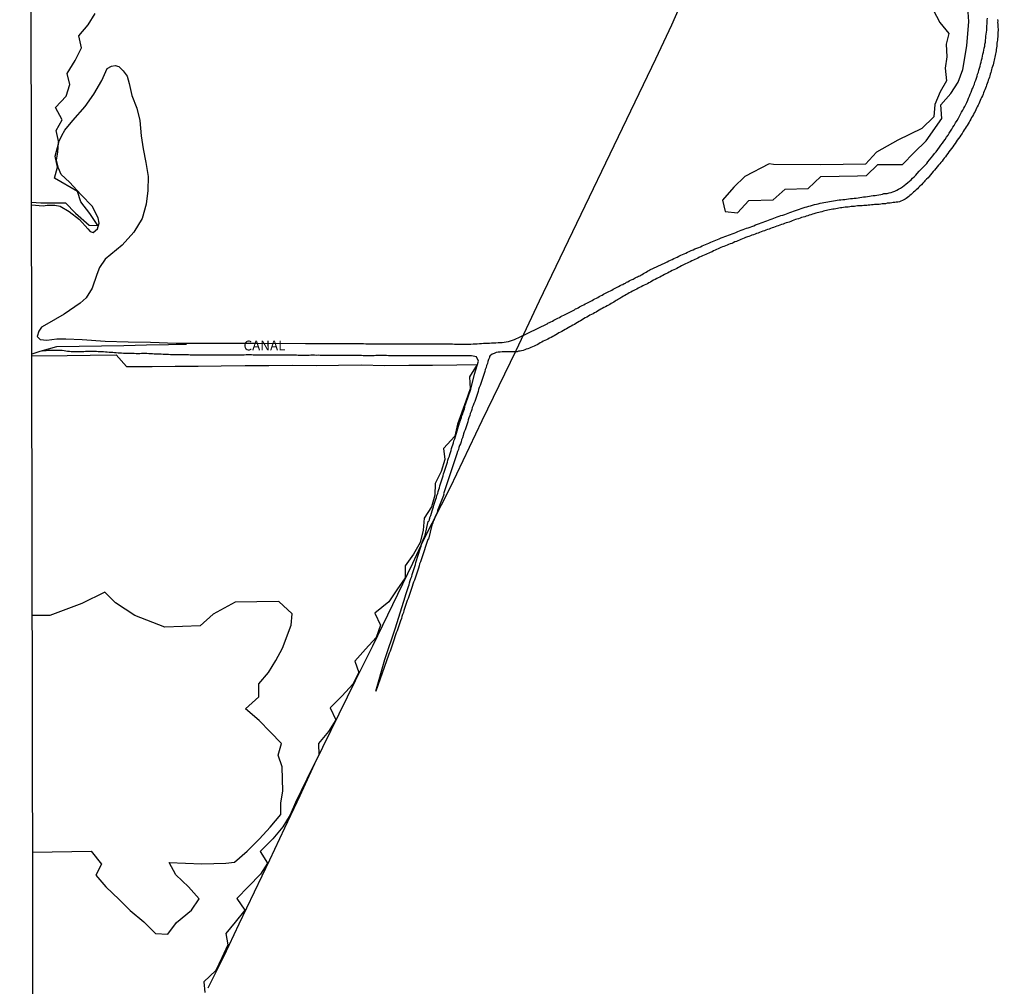
# Model space of a CAD drawing. Units: millimetres. Extents: x 180731 to 185589, y 1660422 to 1663343.
# Drawn here: x 180731 to 180981, y 1661278 to 1661523 of the extents above; entities that cross this region are included whole.
import ezdxf
from ezdxf.enums import TextEntityAlignment as Align

# ---------------------------------------------------------------- set-up
doc = ezdxf.new("R2010")
doc.units = ezdxf.units.MM
for name, color, linetype in [('V-BANHADO', 3, 'Continuous'), ('V-CANAL', 4, 'Continuous'), ('V-LAGOA', 5, 'Continuous'), ('V-LOTE', 1, 'Continuous'), ('V-NOME_DOS_LOGRADOUROS', 7, 'Continuous'), ('X-LIMITE_5000', 7, 'Continuous')]:
    doc.layers.add(name, color=color, linetype=linetype)
doc.styles.get("Standard").update_dxf_attribs({"font": 'romans.shx'})

msp = doc.modelspace()

# ---------------------------------------------------------------- linework, layer by layer
at = {"layer": 'V-BANHADO'}
for points in [[(180962.54, 1661525.79), (180964.25, 1661522.63), (180966.55, 1661519.81), (180965.87, 1661517.08), (180966.06, 1661513.86), (180965.59, 1661511), (180966, 1661507.78), (180964.37, 1661505.05), (180963.03, 1661501.78), (180962.77, 1661498.71), (180959.68, 1661495.7), (180953.66, 1661492.76), (180948.18, 1661489.71), (180945.45, 1661486.68), (180934.12, 1661486.53), (180922.11, 1661486.55), (180921.02, 1661486.74), (180914.84, 1661483.5), (180912.02, 1661480.81), (180909.14, 1661477.5), (180909.82, 1661474.68), (180913, 1661474.36), (180915.86, 1661477.48), (180922, 1661477.6), (180925.09, 1661480.35), (180930.85, 1661480.52), (180934.07, 1661483.57), (180943.41, 1661483.74), (180945.65, 1661483.76), (180948.59, 1661486.54), (180954.78, 1661486.54), (180957.79, 1661489.59), (180960.77, 1661492.62), (180964.8, 1661498.28), (180964.48, 1661501.72), (180967.04, 1661504.58), (180968.9, 1661507.46), (180970.13, 1661510.71), (180971.09, 1661516.66), (180971.58, 1661522.83), (180971.17, 1661528.83)], [(180733.99, 1661477.06), (180736.38, 1661476.89), (180742.63, 1661476.87), (180745.15, 1661474.23), (180748.6, 1661471.15), (180750.8, 1661471.09), (180748.79, 1661474.17), (180746.51, 1661477.09), (180745.61, 1661479.74), (180739.83, 1661483.13), (180740.6, 1661485.9), (180739.98, 1661488.7), (180740.87, 1661492.12), (180740.21, 1661495.17), (180741.75, 1661497.91), (180740.02, 1661501), (180742.75, 1661503.9), (180743.67, 1661506.91), (180742.98, 1661509.64), (180745.01, 1661512.99), (180746.67, 1661516.15), (180745.97, 1661519.2), (180748.35, 1661521.97), (180750.15, 1661524.92)], [(180734.06, 1661438.07), (180743.03, 1661438.15), (180748.84, 1661438.22), (180755.48, 1661438.29), (180758.05, 1661435.36), (180764.56, 1661435.31), (180770.37, 1661435.41), (180776.22, 1661435.46), (180782.07, 1661435.51), (180788.11, 1661435.56), (180794.13, 1661435.61), (180800.15, 1661435.66), (180806.19, 1661435.61), (180811.78, 1661435.68), (180817.61, 1661435.73), (180823.5, 1661435.57), (180829.63, 1661435.67), (180835.61, 1661435.72), (180841.82, 1661435.77), (180846.97, 1661435.87), (180845.02, 1661432.72), (180845.16, 1661429.68), (180844.08, 1661426.51), (180842.02, 1661420.74), (180841.32, 1661417.69), (180838.46, 1661414.56), (180838.77, 1661411.71), (180837.84, 1661408.67), (180836.32, 1661405.67), (180836.27, 1661402.69), (180835.43, 1661399.76), (180833.54, 1661396.83), (180833.29, 1661393.83), (180832.55, 1661390.72), (180830.86, 1661387.76), (180828.68, 1661384.74), (180828.69, 1661381.76), (180826.61, 1661378.72), (180824.57, 1661375.66), (180821.02, 1661372.75), (180822.48, 1661369.69), (180821.32, 1661366.63), (180818.62, 1661363.67), (180815.97, 1661360.61), (180816.98, 1661357.76), (180815.41, 1661354.8), (180812.71, 1661351.78), (180809.72, 1661348.74), (180811.12, 1661345.76), (180809.26, 1661342.78), (180806.78, 1661339.74), (180806.79, 1661336.78), (180805.2, 1661333.63), (180803.76, 1661330.63), (180800.94, 1661324.73), (180799.58, 1661321.65), (180797.67, 1661318.61), (180795.19, 1661315.53), (180791.98, 1661312.28), (180793.84, 1661309.37), (180792.06, 1661306.58), (180788.96, 1661303.43), (180786.03, 1661300.37), (180788.09, 1661297.44), (180785.63, 1661294.42), (180783.21, 1661291.49), (180783.75, 1661288.64), (180782.25, 1661285.32), (180780.7, 1661282.11), (180777.66, 1661279.28), (180777.93, 1661276.52)], [(180734.28, 1661312.11), (180749.12, 1661312.37), (180751.74, 1661309.1), (180750.29, 1661306.33), (180752.83, 1661303.32), (180756.2, 1661300.16), (180758.95, 1661297.36), (180762.49, 1661294.46), (180765.37, 1661291.49), (180768.53, 1661291.32), (180770.7, 1661294.27), (180774.56, 1661297.41), (180776.48, 1661300.35), (180773.81, 1661303.4), (180770.57, 1661306.43), (180768.84, 1661309.52), (180777.2, 1661309.23), (180783.22, 1661309.35), (180785.42, 1661309.58), (180788.66, 1661312.44), (180791.77, 1661315.52), (180794.48, 1661318.53), (180797.21, 1661321.69), (180797.15, 1661324.7), (180797.66, 1661327.6), (180797.51, 1661333.77), (180796.55, 1661336.74), (180797.36, 1661339.72), (180794.52, 1661342.64), (180791.71, 1661345.55), (180788.23, 1661348.47), (180791.65, 1661351.55), (180791.63, 1661354.86), (180794.02, 1661357.72), (180795.92, 1661360.77), (180797.62, 1661363.89), (180799.82, 1661369.76), (180800.05, 1661372.6), (180796.68, 1661375.71), (180791.07, 1661375.65), (180785.65, 1661375.6), (180780, 1661372.51), (180776.71, 1661369.52), (180767.82, 1661369.24), (180760.16, 1661372.16), (180755.26, 1661375.41), (180752.59, 1661378.08), (180746.71, 1661375.26), (180738.58, 1661372.17), (180734.18, 1661372.15)]]:
    msp.add_lwpolyline(points, dxfattribs=at)
at = {"layer": 'V-CANAL'}
for points in [[(180978.92, 1661523.37), (180978.94, 1661522.95), (180978.9, 1661522.56), (180978.94, 1661522.14), (180978.94, 1661521.75), (180978.94, 1661521.37), (180979.03, 1661520.94), (180979.03, 1661520.56), (180979, 1661520.13), (180979, 1661519.75), (180978.96, 1661519.32), (180978.94, 1661518.94), (180978.92, 1661518.55), (180978.86, 1661518.13), (180978.82, 1661517.74), (180978.73, 1661517.36), (180978.71, 1661516.98), (180978.69, 1661516.59), (180978.64, 1661516.17), (180978.58, 1661515.78), (180978.52, 1661515.4), (180978.45, 1661515.01), (180978.39, 1661514.63), (180978.33, 1661514.2), (180978.24, 1661513.82), (180978.15, 1661513.44), (180978.07, 1661513.05), (180977.98, 1661512.67), (180977.86, 1661512.24), (180977.75, 1661511.86), (180977.66, 1661511.47), (180977.47, 1661511.05), (180977.37, 1661510.66), (180977.3, 1661510.28), (180977.17, 1661509.89), (180977.07, 1661509.51), (180976.96, 1661509.08), (180976.85, 1661508.7), (180976.7, 1661508.32), (180976.55, 1661507.93), (180976.43, 1661507.55), (180976.25, 1661507.12), (180976.11, 1661506.74), (180975.98, 1661506.35), (180975.81, 1661505.93), (180975.66, 1661505.54), (180975.49, 1661505.16), (180975.34, 1661504.78), (180975.23, 1661504.39), (180975.06, 1661503.97), (180974.87, 1661503.58), (180974.7, 1661503.2), (180974.51, 1661502.81), (180974.34, 1661502.43), (180974.19, 1661502), (180973.95, 1661501.62), (180973.76, 1661501.24), (180973.57, 1661500.85), (180973.4, 1661500.47), (180973.21, 1661500.04), (180972.99, 1661499.66), (180972.8, 1661499.27), (180972.57, 1661498.85), (180972.33, 1661498.46), (180972.12, 1661498.08), (180971.91, 1661497.69), (180971.67, 1661497.31), (180971.41, 1661496.88), (180971.18, 1661496.5), (180970.97, 1661496.12), (180970.73, 1661495.73), (180970.48, 1661495.35), (180970.2, 1661494.94), (180969.9, 1661494.47), (180969.58, 1661494.04), (180969.3, 1661493.6), (180969, 1661493.15), (180968.68, 1661492.76), (180968.43, 1661492.34), (180968.15, 1661491.89), (180967.83, 1661491.5), (180967.55, 1661491.08), (180967.23, 1661490.67), (180967.23, 1661490.67), (180966.91, 1661490.25), (180966.59, 1661489.82), (180966.27, 1661489.4), (180966, 1661488.92), (180965.7, 1661488.54), (180965.4, 1661488.2), (180965.12, 1661487.82), (180964.82, 1661487.43), (180964.53, 1661487.07), (180964.27, 1661486.73), (180963.95, 1661486.41), (180963.61, 1661486), (180963.26, 1661485.57), (180962.93, 1661485.15), (180962.6, 1661484.77), (180962.26, 1661484.36), (180961.94, 1661483.98), (180961.58, 1661483.57), (180961.28, 1661483.23), (180960.87, 1661482.85), (180960.49, 1661482.44), (180960.26, 1661482.14), (180959.96, 1661481.86), (180959.58, 1661481.46), (180959.19, 1661481.05), (180958.9, 1661480.76), (180958.57, 1661480.44), (180958.26, 1661480.16), (180957.93, 1661479.84), (180957.62, 1661479.56), (180957.31, 1661479.28), (180957.02, 1661479.01), (180956.69, 1661478.73), (180956.38, 1661478.48), (180956.03, 1661478.2), (180955.72, 1661477.96), (180955.46, 1661477.75), (180955.18, 1661477.6), (180954.8, 1661477.41), (180954.42, 1661477.28), (180954.03, 1661477.13), (180953.61, 1661477.05), (180953.22, 1661477), (180952.84, 1661476.94), (180952.45, 1661476.9), (180952.07, 1661476.86), (180951.64, 1661476.79), (180951.26, 1661476.75), (180950.88, 1661476.73), (180950.49, 1661476.64), (180950.11, 1661476.62), (180949.68, 1661476.58), (180949.3, 1661476.51), (180948.91, 1661476.47), (180948.49, 1661476.47), (180948.1, 1661476.43), (180947.72, 1661476.39), (180947.33, 1661476.36), (180946.95, 1661476.32), (180946.52, 1661476.28), (180946.14, 1661476.28), (180945.76, 1661476.22), (180945.37, 1661476.22), (180944.99, 1661476.17), (180944.56, 1661476.13), (180944.18, 1661476.11), (180943.79, 1661476.09), (180943.37, 1661476.09), (180942.98, 1661476), (180942.6, 1661475.96), (180942.22, 1661475.92), (180941.83, 1661475.9), (180941.41, 1661475.83), (180941.02, 1661475.79), (180940.64, 1661475.75), (180940.25, 1661475.73), (180939.87, 1661475.64), (180939.44, 1661475.6), (180939.06, 1661475.57), (180938.68, 1661475.49), (180938.29, 1661475.43), (180937.91, 1661475.36), (180937.48, 1661475.28), (180937.1, 1661475.23), (180936.71, 1661475.15), (180936.29, 1661475.06), (180935.9, 1661474.98), (180935.52, 1661474.89), (180935.13, 1661474.81), (180934.75, 1661474.7), (180934.32, 1661474.59), (180933.94, 1661474.51), (180933.56, 1661474.38), (180933.17, 1661474.3), (180932.79, 1661474.21), (180932.36, 1661474.08), (180931.98, 1661473.97), (180931.59, 1661473.85), (180931.17, 1661473.72), (180930.78, 1661473.59), (180930.78, 1661473.59), (180930.4, 1661473.46), (180930.02, 1661473.33), (180929.63, 1661473.23), (180929.21, 1661473.1), (180928.82, 1661472.97), (180928.44, 1661472.82), (180928.05, 1661472.69), (180927.67, 1661472.59), (180927.24, 1661472.44), (180926.86, 1661472.29), (180926.48, 1661472.14), (180926.09, 1661471.99), (180925.71, 1661471.89), (180925.28, 1661471.74), (180924.9, 1661471.61), (180924.51, 1661471.48), (180924.09, 1661471.33), (180923.7, 1661471.18), (180923.32, 1661471.05), (180922.93, 1661470.9), (180922.55, 1661470.78), (180922.12, 1661470.63), (180921.74, 1661470.48), (180921.36, 1661470.33), (180920.97, 1661470.18), (180920.59, 1661470.05), (180920.16, 1661469.94), (180919.78, 1661469.79), (180919.39, 1661469.67), (180918.97, 1661469.5), (180918.58, 1661469.37), (180918.2, 1661469.2), (180917.82, 1661469.07), (180917.43, 1661468.94), (180917.01, 1661468.77), (180916.62, 1661468.64), (180916.24, 1661468.47), (180915.85, 1661468.34), (180915.47, 1661468.2), (180915.04, 1661468.03), (180914.66, 1661467.85), (180914.27, 1661467.7), (180913.85, 1661467.53), (180913.46, 1661467.41), (180913.08, 1661467.23), (180912.7, 1661467.04), (180912.31, 1661466.92), (180911.89, 1661466.75), (180911.5, 1661466.57), (180911.12, 1661466.43), (180910.73, 1661466.28), (180910.35, 1661466.13), (180909.92, 1661465.98), (180909.54, 1661465.81), (180909.16, 1661465.66), (180908.77, 1661465.53), (180908.43, 1661465.32), (180908.05, 1661465.17), (180907.66, 1661465), (180907.28, 1661464.83), (180906.9, 1661464.66), (180906.51, 1661464.46), (180906.08, 1661464.29), (180905.7, 1661464.12), (180905.32, 1661463.95), (180904.93, 1661463.78), (180904.55, 1661463.61), (180904.12, 1661463.44), (180903.74, 1661463.25), (180903.35, 1661463.08), (180902.93, 1661462.86), (180902.54, 1661462.69), (180902.16, 1661462.5), (180901.78, 1661462.31), (180901.39, 1661462.14), (180900.97, 1661461.93), (180900.58, 1661461.75), (180900.2, 1661461.56), (180899.81, 1661461.41), (180899.43, 1661461.22), (180899.08, 1661461.01), (180898.79, 1661460.88), (180898.36, 1661460.65), (180897.98, 1661460.45), (180897.6, 1661460.24), (180897.21, 1661460), (180896.83, 1661459.88), (180896.4, 1661459.66), (180896.02, 1661459.47), (180895.63, 1661459.28), (180895.21, 1661459.02), (180894.82, 1661458.83), (180894.44, 1661458.64), (180894.06, 1661458.43), (180893.67, 1661458.23), (180893.24, 1661458.02), (180892.86, 1661457.85), (180892.48, 1661457.66), (180892.09, 1661457.45), (180891.71, 1661457.23), (180891.71, 1661457.23), (180891.28, 1661456.98), (180890.9, 1661456.72), (180890.51, 1661456.57), (180890.11, 1661456.34), (180889.75, 1661456.17), (180889.32, 1661455.95), (180888.94, 1661455.78), (180888.55, 1661455.59), (180888.15, 1661455.38), (180887.8, 1661455.18), (180887.42, 1661454.99), (180887.06, 1661454.82), (180886.7, 1661454.61), (180886.33, 1661454.46), (180885.95, 1661454.23), (180885.54, 1661454.01), (180885.18, 1661453.8), (180884.8, 1661453.59), (180884.43, 1661453.37), (180884.07, 1661453.16), (180883.65, 1661452.94), (180883.39, 1661452.73), (180883.13, 1661452.56), (180882.83, 1661452.39), (180882.54, 1661452.22), (180882.23, 1661452.05), (180881.94, 1661451.88), (180881.6, 1661451.69), (180881.26, 1661451.5), (180880.91, 1661451.28), (180880.58, 1661451.09), (180880.23, 1661450.9), (180879.89, 1661450.73), (180879.51, 1661450.49), (180879.08, 1661450.28), (180878.7, 1661450.07), (180878.31, 1661449.85), (180877.89, 1661449.6), (180877.5, 1661449.38), (180877.12, 1661449.15), (180876.74, 1661448.94), (180876.35, 1661448.74), (180875.93, 1661448.51), (180875.54, 1661448.32), (180875.16, 1661448.08), (180874.77, 1661447.87), (180874.39, 1661447.65), (180873.96, 1661447.42), (180873.58, 1661447.14), (180873.2, 1661446.95), (180872.81, 1661446.72), (180872.43, 1661446.48), (180872, 1661446.25), (180871.62, 1661446.03), (180871.23, 1661445.82), (180870.81, 1661445.61), (180870.42, 1661445.39), (180870.04, 1661445.16), (180869.65, 1661444.92), (180869.27, 1661444.71), (180868.84, 1661444.48), (180868.46, 1661444.26), (180868.08, 1661444.05), (180867.69, 1661443.84), (180867.31, 1661443.62), (180866.88, 1661443.39), (180866.5, 1661443.16), (180866.11, 1661442.94), (180865.69, 1661442.71), (180865.3, 1661442.49), (180864.92, 1661442.3), (180864.54, 1661442.09), (180864.15, 1661441.92), (180863.73, 1661441.73), (180863.34, 1661441.53), (180862.96, 1661441.34), (180862.57, 1661441.11), (180862.19, 1661440.87), (180861.76, 1661440.66), (180861.38, 1661440.49), (180861, 1661440.34), (180860.61, 1661440.15), (180860.23, 1661440), (180859.8, 1661439.85), (180859.42, 1661439.72), (180859.03, 1661439.57), (180858.61, 1661439.42), (180858.22, 1661439.34), (180857.84, 1661439.25), (180857.45, 1661439.19), (180857.07, 1661439.08), (180854.88, 1661439.03), (180854.3, 1661439.06), (180853.79, 1661439.06), (180853.32, 1661439.04), (180852.8, 1661439), (180852.29, 1661438.95), (180851.78, 1661438.85), (180851.27, 1661438.68), (180850.8, 1661438.51), (180850.8, 1661438.51), (180850.33, 1661438.14), (180850.28, 1661438.14), (180850.1, 1661437.85), (180850.07, 1661437.63), (180849.99, 1661437.46), (180849.92, 1661437.25), (180849.88, 1661437.12), (180849.71, 1661436.61), (180849.56, 1661436.1), (180849.37, 1661435.58), (180849.22, 1661435.07), (180849.03, 1661434.56), (180848.88, 1661434.05), (180848.71, 1661433.54), (180848.54, 1661433.03), (180848.43, 1661432.56), (180848.24, 1661432.04), (180848.09, 1661431.53), (180847.88, 1661431.02), (180847.73, 1661430.51), (180847.49, 1661430.04), (180847.32, 1661429.53), (180847.19, 1661429.02), (180847.02, 1661428.5), (180846.85, 1661427.99), (180846.68, 1661427.48), (180846.51, 1661426.97), (180846.34, 1661426.46), (180846.13, 1661425.94), (180845.96, 1661425.43), (180845.74, 1661424.92), (180845.6, 1661424.41), (180845.42, 1661423.9), (180845.23, 1661423.38), (180845.1, 1661422.87), (180844.89, 1661422.36), (180844.72, 1661421.85), (180844.59, 1661421.34), (180844.42, 1661420.82), (180844.25, 1661420.31), (180844.08, 1661419.8), (180843.89, 1661419.29), (180843.7, 1661418.78), (180843.54, 1661418.27), (180843.4, 1661417.8), (180843.23, 1661417.28), (180843.03, 1661416.77), (180842.89, 1661416.26), (180842.72, 1661415.75), (180842.52, 1661415.28), (180842.35, 1661414.77), (180842.2, 1661414.26), (180841.99, 1661413.74), (180841.8, 1661413.23), (180841.65, 1661412.72), (180841.5, 1661412.21), (180841.33, 1661411.7), (180841.14, 1661411.18), (180840.99, 1661410.67), (180840.82, 1661410.16), (180840.63, 1661409.65), (180840.45, 1661409.14), (180840.31, 1661408.62), (180840.16, 1661408.11), (180839.99, 1661407.6), (180839.79, 1661407.09), (180839.62, 1661406.58), (180839.45, 1661406.07), (180839.26, 1661405.6), (180839.09, 1661405.08), (180838.92, 1661404.57), (180838.75, 1661404.06), (180838.6, 1661403.55), (180838.45, 1661403.08), (180838.49, 1661402.88), (180838.45, 1661402.59), (180836.94, 1661398.84), (180836.93, 1661398.7), (180836.81, 1661398.34), (180836.63, 1661397.92), (180836.44, 1661397.45), (180836.25, 1661397.02), (180836.06, 1661396.57), (180836.06, 1661396.53), (180835.91, 1661396.25), (180835.83, 1661395.99), (180835.74, 1661395.8), (180835.7, 1661395.59), (180835.63, 1661395.42), (180835.55, 1661395.25), (180835.48, 1661395.08), (180834.62, 1661391.52), (180834.5, 1661391.48), (180834.31, 1661390.92), (180834.12, 1661390.41), (180833.97, 1661389.9), (180833.78, 1661389.39), (180833.63, 1661388.87), (180833.44, 1661388.32), (180833.27, 1661387.81), (180833.27, 1661387.81), (180833.1, 1661387.3), (180832.9, 1661386.78), (180832.76, 1661386.27), (180832.56, 1661385.76), (180832.37, 1661385.25), (180832.24, 1661384.74), (180832.07, 1661384.22), (180831.9, 1661383.71), (180831.73, 1661383.2), (180831.56, 1661382.69), (180831.43, 1661382.18), (180831.22, 1661381.66), (180831.05, 1661381.15), (180830.81, 1661380.6), (180830.64, 1661380.09), (180830.47, 1661379.57), (180830.3, 1661379.06), (180830.13, 1661378.55), (180829.96, 1661378.04), (180829.79, 1661377.53), (180829.62, 1661377.02), (180829.43, 1661376.5), (180829.26, 1661375.99), (180829.09, 1661375.48), (180828.89, 1661374.97), (180828.74, 1661374.46), (180828.55, 1661373.94), (180828.4, 1661373.43), (180828.25, 1661372.92), (180828.04, 1661372.41), (180827.89, 1661371.9), (180827.74, 1661371.38), (180827.51, 1661370.87), (180827.34, 1661370.36), (180827.15, 1661369.85), (180827.04, 1661369.34), (180826.83, 1661368.82), (180826.65, 1661368.31), (180826.46, 1661367.76), (180826.27, 1661367.25), (180826.12, 1661366.73), (180825.93, 1661366.22), (180825.76, 1661365.71), (180825.55, 1661365.2), (180825.4, 1661364.69), (180825.25, 1661364.18), (180825.06, 1661363.66), (180824.88, 1661363.15), (180824.69, 1661362.64), (180824.52, 1661362.13), (180821.31, 1661352.98), (180823.59, 1661360.98), (180826.3, 1661369.03), (180828.75, 1661376.91), (180828.7, 1661376.93), (180828.89, 1661377.48), (180829.09, 1661378), (180829.26, 1661378.51), (180829.41, 1661379.02), (180829.56, 1661379.53), (180829.73, 1661380), (180829.85, 1661380.51), (180830.02, 1661381.03), (180830.17, 1661381.54), (180830.37, 1661382.05), (180830.49, 1661382.56), (180830.68, 1661383.07), (180830.84, 1661383.58), (180831.01, 1661384.1), (180831.13, 1661384.61), (180831.3, 1661385.12), (180831.45, 1661385.63), (180832.64, 1661389.33), (180832.76, 1661389.77), (180832.78, 1661389.9), (180832.95, 1661390.41), (180833.12, 1661390.92), (180833.31, 1661391.39), (180833.46, 1661391.77), (180833.6, 1661392.11), (180833.69, 1661392.39), (180833.78, 1661392.56), (180834.57, 1661396.03), (180834.71, 1661396.15), (180834.85, 1661396.44), (180834.85, 1661396.6), (180834.87, 1661396.64), (180834.91, 1661396.7), (180834.95, 1661396.77), (180834.95, 1661396.87), (180834.99, 1661396.96), (180834.99, 1661397.06), (180835.19, 1661397.53), (180835.38, 1661398.17), (180835.55, 1661398.69), (180835.72, 1661399.2), (180835.87, 1661399.71), (180836.02, 1661400.18), (180836.17, 1661400.65), (180836.34, 1661401.16), (180836.34, 1661401.16), (180836.47, 1661401.67), (180836.62, 1661402.14), (180836.74, 1661402.61), (180836.96, 1661403.12), (180837.08, 1661403.63), (180837.23, 1661404.1), (180837.38, 1661404.57), (180837.53, 1661405.08), (180837.68, 1661405.6), (180837.83, 1661406.11), (180838, 1661406.62), (180838.17, 1661407.09), (180838.32, 1661407.6), (180838.47, 1661408.11), (180838.62, 1661408.58), (180838.77, 1661409.05), (180838.96, 1661409.56), (180839.11, 1661410.08), (180839.26, 1661410.59), (180839.43, 1661411.1), (180839.56, 1661411.57), (180839.73, 1661412.08), (180839.92, 1661412.59), (180840.07, 1661413.06), (180840.2, 1661413.53), (180840.37, 1661414.04), (180840.45, 1661414.55), (180840.63, 1661415.02), (180840.77, 1661415.49), (180840.95, 1661416), (180841.09, 1661416.52), (180841.31, 1661417.03), (180842.46, 1661421.01), (180842.6, 1661421.14), (180842.69, 1661421.51), (180842.84, 1661421.98), (180842.97, 1661422.4), (180843.1, 1661422.87), (180843.29, 1661423.3), (180843.44, 1661423.73), (180843.59, 1661424.19), (180843.72, 1661424.62), (180843.82, 1661425.05), (180843.95, 1661425.52), (180844.08, 1661425.99), (180845.36, 1661429.61), (180846.33, 1661433.36), (180847.32, 1661436.66), (180846.82, 1661437.8), (180845.56, 1661438.02), (180845.04, 1661438.02), (180844.57, 1661438.02), (180844.1, 1661438.02), (180843.68, 1661438.02), (180843.21, 1661438.02), (180842.74, 1661438.04), (180842.31, 1661438.04), (180841.84, 1661438.04), (180841.37, 1661438.04), (180840.9, 1661438.04), (180840.48, 1661438.04), (180840.01, 1661438.06), (180839.54, 1661438.04), (180839.11, 1661438.06), (180838.64, 1661438.06), (180838.17, 1661438.06), (180837.7, 1661438.06), (180837.28, 1661438.06), (180836.81, 1661438.04), (180836.34, 1661438.04), (180835.91, 1661438.02), (180835.44, 1661438.02), (180834.97, 1661438.02), (180834.5, 1661438.02), (180834.08, 1661438.02), (180833.61, 1661438.04), (180833.14, 1661438.04), (180832.71, 1661438.04), (180832.24, 1661438.04), (180831.77, 1661438.06), (180831.31, 1661438.06), (180830.88, 1661438.06), (180830.41, 1661438.06), (180829.94, 1661438.06), (180829.51, 1661438.06), (180829.04, 1661438.06), (180828.58, 1661438.06), (180828.15, 1661438.06), (180827.68, 1661438.06), (180827.21, 1661438.06), (180826.74, 1661438.08), (180826.31, 1661438.08), (180825.85, 1661438.06), (180825.38, 1661438.08), (180824.95, 1661438.08), (180824.48, 1661438.08), (180824.01, 1661438.1), (180823.54, 1661438.1), (180823.12, 1661438.1), (180822.65, 1661438.1), (180822.65, 1661438.1), (180822.18, 1661438.1), (180821.75, 1661438.1), (180821.28, 1661438.1), (180820.81, 1661438.08), (180820.34, 1661438.08), (180819.92, 1661438.08), (180819.45, 1661438.08), (180818.98, 1661438.08), (180818.55, 1661438.08), (180818.08, 1661438.08), (180817.61, 1661438.1), (180817.14, 1661438.1), (180816.72, 1661438.1), (180816.25, 1661438.1), (180815.78, 1661438.1), (180815.35, 1661438.1), (180814.88, 1661438.1), (180814.41, 1661438.14), (180813.94, 1661438.14), (180813.52, 1661438.14), (180813.05, 1661438.14), (180812.58, 1661438.14), (180812.15, 1661438.14), (180811.68, 1661438.14), (180811.21, 1661438.14), (180810.74, 1661438.14), (180810.32, 1661438.14), (180809.85, 1661438.14), (180809.38, 1661438.14), (180808.95, 1661438.14), (180808.48, 1661438.14), (180808.01, 1661438.16), (180807.54, 1661438.16), (180807.12, 1661438.16), (180806.65, 1661438.19), (180806.18, 1661438.16), (180805.75, 1661438.19), (180805.28, 1661438.19), (180804.81, 1661438.19), (180804.35, 1661438.16), (180803.92, 1661438.16), (180803.45, 1661438.16), (180802.98, 1661438.16), (180802.55, 1661438.16), (180802.08, 1661438.16), (180801.62, 1661438.16), (180801.19, 1661438.19), (180800.72, 1661438.19), (180800.25, 1661438.19), (180799.78, 1661438.19), (180799.35, 1661438.19), (180798.89, 1661438.19), (180798.42, 1661438.19), (180797.99, 1661438.19), (180797.52, 1661438.19), (180797.05, 1661438.19), (180796.58, 1661438.19), (180796.16, 1661438.19), (180795.69, 1661438.21), (180795.22, 1661438.21), (180794.79, 1661438.21), (180794.32, 1661438.23), (180793.85, 1661438.25), (180793.38, 1661438.21), (180792.96, 1661438.25), (180792.49, 1661438.23), (180792.02, 1661438.23), (180791.59, 1661438.23), (180791.12, 1661438.25), (180790.65, 1661438.25), (180790.18, 1661438.25), (180789.76, 1661438.27), (180789.29, 1661438.27), (180788.82, 1661438.27), (180788.39, 1661438.27), (180787.92, 1661438.25), (180787.45, 1661438.25), (180786.98, 1661438.23), (180786.56, 1661438.23), (180786.09, 1661438.21), (180785.62, 1661438.21), (180785.19, 1661438.21), (180784.72, 1661438.19), (180784.25, 1661438.19), (180783.78, 1661438.19), (180783.36, 1661438.19), (180782.89, 1661438.19), (180782.42, 1661438.19), (180781.99, 1661438.19), (180781.52, 1661438.19), (180781.05, 1661438.19), (180780.59, 1661438.19), (180780.16, 1661438.19), (180779.69, 1661438.19), (180779.22, 1661438.21), (180778.79, 1661438.21), (180778.32, 1661438.19), (180777.85, 1661438.23), (180777.39, 1661438.23), (180776.96, 1661438.23), (180776.96, 1661438.23), (180776.49, 1661438.23), (180776.02, 1661438.23), (180775.59, 1661438.23), (180775.12, 1661438.23), (180774.66, 1661438.25), (180774.23, 1661438.25), (180773.76, 1661438.27), (180773.29, 1661438.27), (180772.82, 1661438.29), (180772.39, 1661438.29), (180771.93, 1661438.29), (180771.46, 1661438.29), (180771.03, 1661438.29), (180770.56, 1661438.29), (180770.09, 1661438.31), (180769.62, 1661438.31), (180769.2, 1661438.34), (180768.73, 1661438.36), (180768.26, 1661438.36), (180767.83, 1661438.4), (180767.36, 1661438.4), (180766.89, 1661438.44), (180766.42, 1661438.44), (180766, 1661438.46), (180765.53, 1661438.48), (180765.06, 1661438.51), (180764.63, 1661438.53), (180764.16, 1661438.57), (180763.69, 1661438.59), (180763.22, 1661438.61), (180762.8, 1661438.66), (180762.33, 1661438.68), (180761.86, 1661438.63), (180761.43, 1661438.59), (180760.96, 1661438.59), (180760.49, 1661438.59), (180760.02, 1661438.61), (180759.6, 1661438.63), (180759.13, 1661438.63), (180758.66, 1661438.68), (180758.23, 1661438.68), (180757.76, 1661438.68), (180757.29, 1661438.68), (180756.82, 1661438.72), (180756.4, 1661438.7), (180755.93, 1661438.74), (180755.46, 1661438.78), (180755.03, 1661438.8), (180754.56, 1661438.87), (180754.09, 1661438.89), (180753.63, 1661438.93), (180753.2, 1661438.95), (180752.73, 1661438.98), (180752.26, 1661439.02), (180751.83, 1661439.06), (180751.36, 1661439.1), (180750.9, 1661439.1), (180750.47, 1661439.15), (180750, 1661439.15), (180749.53, 1661439.15), (180749.06, 1661439.17), (180748.63, 1661439.15), (180748.17, 1661439.15), (180747.7, 1661439.15), (180747.27, 1661439.1), (180746.8, 1661439.06), (180746.33, 1661439.06), (180745.86, 1661439.06), (180745.43, 1661439.06), (180744.97, 1661439.06), (180744.5, 1661439.1), (180744.07, 1661439.1), (180743.6, 1661439.15), (180743.13, 1661439.17), (180742.66, 1661439.23), (180742.24, 1661439.3), (180741.77, 1661439.36), (180741.3, 1661439.38), (180740.87, 1661439.4), (180740.4, 1661439.44), (180739.93, 1661439.44), (180739.46, 1661439.4), (180739.04, 1661439.38), (180738.57, 1661439.38), (180738.1, 1661439.36), (180737.67, 1661439.31), (180737.2, 1661439.31), (180736.73, 1661439.29), (180736.62, 1661439.27)], [(180773.36, 1661441.24), (180785.95, 1661441.29), (180791.24, 1661441.29), (180803.42, 1661441.14), (180804, 1661441.21), (180804.52, 1661441.21), (180805.03, 1661441.21), (180805.54, 1661441.21), (180806.09, 1661441.21), (180806.61, 1661441.21), (180807.12, 1661441.21), (180807.63, 1661441.19), (180808.14, 1661441.19), (180808.65, 1661441.19), (180809.17, 1661441.17), (180809.68, 1661441.17), (180810.19, 1661441.17), (180810.7, 1661441.17), (180811.26, 1661441.17), (180811.81, 1661441.17), (180812.32, 1661441.17), (180812.83, 1661441.17), (180813.35, 1661441.19), (180813.9, 1661441.19), (180814.46, 1661441.21), (180815.01, 1661441.17), (180815.52, 1661441.17), (180816.03, 1661441.17), (180816.55, 1661441.17), (180817.1, 1661441.17), (180817.65, 1661441.15), (180818.17, 1661441.15), (180818.72, 1661441.13), (180819.23, 1661441.13), (180819.75, 1661441.13), (180820.3, 1661441.13), (180820.85, 1661441.13), (180821.37, 1661441.13), (180821.88, 1661441.13), (180822.39, 1661441.13), (180822.9, 1661441.13), (180823.46, 1661441.13), (180824.01, 1661441.13), (180824.52, 1661441.13), (180825.03, 1661441.11), (180825.55, 1661441.13), (180826.1, 1661441.09), (180826.61, 1661441.09), (180827.12, 1661441.09), (180827.64, 1661441.09), (180828.15, 1661441.09), (180828.66, 1661441.09), (180829.22, 1661441.09), (180829.77, 1661441.11), (180830.28, 1661441.13), (180830.79, 1661441.13), (180831.31, 1661441.13), (180831.86, 1661441.13), (180832.41, 1661441.13), (180832.93, 1661441.13), (180833.44, 1661441.13), (180833.95, 1661441.13), (180834.46, 1661441.09), (180834.97, 1661441.11), (180835.49, 1661441.09), (180836.04, 1661441.09), (180836.55, 1661441.09), (180837.06, 1661441.09), (180837.62, 1661441.09), (180838.17, 1661441.09), (180838.69, 1661441.09), (180839.2, 1661441.07), (180839.71, 1661441.07), (180840.22, 1661441.07), (180840.73, 1661441.07), (180841.24, 1661441.04), (180841.76, 1661441.04), (180842.27, 1661441.04), (180842.78, 1661441.04), (180843.33, 1661441.04), (180843.85, 1661441.04), (180844.36, 1661441.04), (180844.87, 1661441.04), (180845.38, 1661441.04), (180845.94, 1661441.07), (180846.49, 1661441.07), (180847, 1661441.13), (180847.52, 1661441.19), (180848.03, 1661441.21), (180848.54, 1661441.26), (180849.09, 1661441.24), (180849.61, 1661441.28), (180850.12, 1661441.3), (180850.63, 1661441.32), (180851.14, 1661441.32), (180851.7, 1661441.36), (180852.25, 1661441.41), (180852.76, 1661441.43), (180853.27, 1661441.47), (180853.79, 1661441.55), (180854.34, 1661441.6), (180854.34, 1661441.6), (180854.9, 1661441.7), (180855.45, 1661441.85), (180855.96, 1661442.03), (180856.47, 1661442.22), (180856.9, 1661442.45), (180857.33, 1661442.58), (180864.88, 1661446.23), (180864.92, 1661446.29), (180865.09, 1661446.38), (180865.28, 1661446.5), (180865.64, 1661446.7), (180866.03, 1661446.87), (180866.39, 1661447.06), (180866.75, 1661447.27), (180867.09, 1661447.44), (180867.44, 1661447.61), (180867.8, 1661447.78), (180868.16, 1661448), (180868.55, 1661448.17), (180868.91, 1661448.36), (180869.27, 1661448.55), (180869.65, 1661448.74), (180869.97, 1661448.91), (180870.29, 1661449.06), (180870.63, 1661449.23), (180870.98, 1661449.4), (180871.29, 1661449.57), (180871.62, 1661449.74), (180871.91, 1661449.94), (180872.21, 1661450.09), (180872.58, 1661450.26), (180872.94, 1661450.47), (180873.28, 1661450.64), (180873.62, 1661450.81), (180873.98, 1661450.98), (180874.35, 1661451.2), (180874.73, 1661451.39), (180875.09, 1661451.58), (180875.46, 1661451.75), (180875.77, 1661451.94), (180876.1, 1661452.11), (180876.46, 1661452.3), (180876.82, 1661452.5), (180877.18, 1661452.69), (180877.55, 1661452.88), (180877.91, 1661453.07), (180878.27, 1661453.27), (180878.66, 1661453.46), (180878.99, 1661453.65), (180879.34, 1661453.82), (180879.68, 1661454.01), (180880.02, 1661454.2), (180880.38, 1661454.39), (180880.75, 1661454.57), (180881.08, 1661454.74), (180881.43, 1661454.95), (180881.79, 1661455.14), (180882.13, 1661455.33), (180882.49, 1661455.48), (180882.83, 1661455.65), (180883.18, 1661455.85), (180883.52, 1661456.02), (180883.86, 1661456.17), (180884.2, 1661456.36), (180884.54, 1661456.51), (180884.86, 1661456.7), (180885.18, 1661456.85), (180885.52, 1661457.04), (180885.86, 1661457.23), (180886.23, 1661457.38), (180886.54, 1661457.53), (180886.8, 1661457.68), (180887.06, 1661457.83), (180887.33, 1661457.96), (180887.59, 1661458.11), (180887.89, 1661458.26), (180888.19, 1661458.38), (180888.44, 1661458.53), (180888.77, 1661458.68), (180889.1, 1661458.94), (180889.45, 1661459.11), (180889.81, 1661459.3), (180890.17, 1661459.49), (180890.49, 1661459.68), (180890.77, 1661459.83), (180894.59, 1661461.65), (180895.12, 1661461.93), (180895.55, 1661462.14), (180895.97, 1661462.31), (180896.44, 1661462.52), (180896.82, 1661462.73), (180897.21, 1661462.88), (180897.66, 1661463.1), (180898.11, 1661463.33), (180898.57, 1661463.57), (180899, 1661463.76), (180899.43, 1661463.95), (180899.86, 1661464.12), (180900.3, 1661464.33), (180900.75, 1661464.53), (180900.75, 1661464.53), (180901.22, 1661464.74), (180901.69, 1661464.95), (180902.16, 1661465.17), (180902.63, 1661465.34), (180903.14, 1661465.55), (180903.61, 1661465.72), (180904.01, 1661465.91), (180904.42, 1661466.11), (180904.89, 1661466.32), (180905.29, 1661466.49), (180905.7, 1661466.66), (180906.17, 1661466.85), (180906.64, 1661467.04), (180907.06, 1661467.23), (180907.49, 1661467.39), (180907.92, 1661467.58), (180908.35, 1661467.75), (180908.86, 1661467.94), (180909.33, 1661468.13), (180909.8, 1661468.32), (180910.24, 1661468.49), (180910.69, 1661468.67), (180911.16, 1661468.84), (180911.63, 1661469.01), (180912.1, 1661469.18), (180912.57, 1661469.37), (180913.04, 1661469.56), (180913.48, 1661469.75), (180913.93, 1661469.92), (180914.4, 1661470.09), (180914.87, 1661470.22), (180915.27, 1661470.39), (180915.68, 1661470.54), (180916.15, 1661470.71), (180916.62, 1661470.88), (180917.09, 1661471.05), (180917.56, 1661471.27), (180918.03, 1661471.44), (180918.52, 1661471.63), (180918.97, 1661471.78), (180919.44, 1661471.95), (180919.91, 1661472.12), (180920.37, 1661472.29), (180920.8, 1661472.44), (180921.27, 1661472.59), (180921.74, 1661472.76), (180922.16, 1661472.95), (180922.59, 1661473.1), (180923.06, 1661473.27), (180923.53, 1661473.44), (180923.98, 1661473.61), (180924.43, 1661473.74), (180924.94, 1661473.93), (180925.41, 1661474.06), (180925.83, 1661474.27), (180926.26, 1661474.42), (180926.73, 1661474.59), (180927.2, 1661474.74), (180927.67, 1661474.94), (180928.18, 1661475.09), (180928.65, 1661475.28), (180929.12, 1661475.41), (180929.59, 1661475.55), (180930.1, 1661475.75), (180930.57, 1661475.87), (180931.04, 1661476), (180931.51, 1661476.13), (180932.02, 1661476.28), (180932.49, 1661476.39), (180932.96, 1661476.51), (180933.43, 1661476.64), (180933.94, 1661476.75), (180934.41, 1661476.83), (180934.88, 1661476.9), (180935.35, 1661477), (180935.86, 1661477.11), (180936.33, 1661477.18), (180936.8, 1661477.28), (180937.27, 1661477.32), (180937.78, 1661477.41), (180938.25, 1661477.5), (180938.72, 1661477.58), (180939.19, 1661477.62), (180939.7, 1661477.69), (180940.17, 1661477.73), (180940.64, 1661477.79), (180941.11, 1661477.86), (180941.62, 1661477.92), (180942.09, 1661477.96), (180942.56, 1661478.01), (180943.03, 1661478.05), (180943.54, 1661478.14), (180944.01, 1661478.18), (180944.48, 1661478.26), (180944.95, 1661478.37), (180945.46, 1661478.39), (180945.93, 1661478.48), (180946.4, 1661478.54), (180946.87, 1661478.6), (180947.38, 1661478.73), (180947.38, 1661478.73), (180947.85, 1661478.73), (180948.32, 1661478.8), (180948.79, 1661478.9), (180949.3, 1661478.95), (180949.77, 1661479.03), (180950.04, 1661479.18), (180950.23, 1661479.24), (180950.53, 1661479.26), (180950.7, 1661479.18), (180950.88, 1661479.22), (180951.39, 1661479.35), (180951.9, 1661479.46), (180952.37, 1661479.63), (180952.88, 1661479.84), (180953.35, 1661480.08), (180953.82, 1661480.31), (180954.29, 1661480.55), (180954.78, 1661480.89), (180955.25, 1661481.25), (180955.69, 1661481.57), (180956.12, 1661481.97), (180956.57, 1661482.36), (180956.97, 1661482.72), (180957.38, 1661483.1), (180957.78, 1661483.49), (180958.19, 1661483.89), (180958.55, 1661484.3), (180959.04, 1661484.85), (180959.53, 1661485.4), (180960.04, 1661485.94), (180960.54, 1661486.45), (180960.98, 1661486.86), (180961.2, 1661487.22), (180961.64, 1661487.76), (180962.03, 1661488.24), (180962.48, 1661488.78), (180962.92, 1661489.33), (180963.31, 1661489.78), (180963.76, 1661490.38), (180964.2, 1661490.95), (180964.55, 1661491.47), (180964.93, 1661491.98), (180965.27, 1661492.49), (180965.63, 1661492.96), (180965.95, 1661493.47), (180966.34, 1661493.98), (180966.66, 1661494.5), (180966.95, 1661495.01), (180967.28, 1661495.52), (180967.57, 1661496.03), (180967.92, 1661496.5), (180968.28, 1661497.12), (180968.66, 1661497.71), (180969, 1661498.33), (180969.26, 1661498.8), (180969.52, 1661499.32), (180969.79, 1661499.83), (180970.09, 1661500.34), (180970.37, 1661500.85), (180970.58, 1661501.32), (180970.84, 1661501.83), (180971.09, 1661502.34), (180971.33, 1661502.86), (180971.52, 1661503.37), (180971.78, 1661503.88), (180971.97, 1661504.39), (180972.18, 1661504.9), (180972.41, 1661505.42), (180972.59, 1661505.93), (180972.71, 1661506.05), (180972.84, 1661506.44), (180973.04, 1661506.95), (180973.18, 1661507.46), (180973.38, 1661507.98), (180973.55, 1661508.49), (180973.74, 1661509), (180973.84, 1661509.51), (180974.04, 1661510.02), (180974.17, 1661510.53), (180974.29, 1661511), (180974.46, 1661511.52), (180974.57, 1661512.03), (180974.72, 1661512.54), (180974.85, 1661513.05), (180974.98, 1661513.52), (180975.1, 1661514.03), (180975.21, 1661514.54), (180975.32, 1661515.06), (180975.42, 1661515.57), (180975.55, 1661516.08), (180975.64, 1661516.59), (180975.7, 1661517.1), (180975.81, 1661517.62), (180975.87, 1661518.13), (180975.89, 1661518.64), (180975.96, 1661519.15), (180976.02, 1661519.66), (180976.11, 1661520.18), (180976.15, 1661520.69), (180976.21, 1661521.2), (180976.21, 1661521.2), (180976.21, 1661521.71), (180976.26, 1661522.22), (180976.28, 1661522.73), (180976.3, 1661523.2), (180976.36, 1661523.72)]]:
    msp.add_lwpolyline(points, dxfattribs=at)
at = {"layer": 'V-LAGOA'}
msp.add_lwpolyline([(180733.99, 1661476.31), (180736.92, 1661476.1), (180737.46, 1661476.22), (180737.93, 1661476.24), (180738.4, 1661476.26), (180738.87, 1661476.26), (180739.38, 1661476.26), (180739.85, 1661476.24), (180740.32, 1661476.19), (180740.79, 1661476.11), (180741.25, 1661475.98), (180743.55, 1661474.62), (180746.11, 1661472.64), (180748.23, 1661470.24), (180748.85, 1661469.6), (180749.65, 1661469.31), (180750.71, 1661470.25), (180751.16, 1661471.68), (180750.89, 1661473.07), (180749.32, 1661475.98), (180746.56, 1661478.85), (180743.63, 1661482.08), (180741.47, 1661484.05), (180740.83, 1661485.65), (180740.33, 1661487.69), (180740.63, 1661489.67), (180740.83, 1661492.16), (180741.64, 1661493.97), (180742.42, 1661495.26), (180744.42, 1661497.78), (180747.56, 1661501.27), (180749.74, 1661504.44), (180751.78, 1661507.89), (180753.15, 1661510.91), (180754.25, 1661511.54), (180755.21, 1661511.73), (180756.08, 1661511.45), (180757.21, 1661510.3), (180758.22, 1661508.97), (180758.76, 1661507.11), (180759.37, 1661504.09), (180760.66, 1661500.9), (180761.44, 1661497.71), (180761.77, 1661493.88), (180762.32, 1661490.54), (180762.93, 1661487.07), (180763.54, 1661483.52), (180763.47, 1661480.01), (180763.08, 1661476.48), (180762, 1661472.91), (180759.88, 1661469.42), (180756.97, 1661466.08), (180754.06, 1661463.76), (180752.65, 1661462.57), (180751.19, 1661460.49), (180750.57, 1661458.67), (180749.37, 1661455.2), (180747.87, 1661452.76), (180746.31, 1661451.37), (180742.23, 1661448.61), (180737.87, 1661446.1), (180736.5, 1661445.32), (180735.81, 1661444.28), (180735.39, 1661442.97), (180736.17, 1661442.15), (180737.89, 1661442.04), (180740.41, 1661442.34), (180742.66, 1661442.39), (180746.79, 1661442.18), (180752.68, 1661441.76), (180758.47, 1661441.6), (180764.17, 1661441.55), (180770.66, 1661441.26), (180773.47, 1661441.24), (180773.09, 1661440.92), (180768.72, 1661440.81), (180763.15, 1661440.71), (180757.41, 1661440.57), (180751.71, 1661440.54), (180746.03, 1661440.44), (180740.35, 1661440.34), (180736.12, 1661439.13), (180734.06, 1661438.5)], dxfattribs=at)
at = {"layer": 'V-LOTE'}
msp.add_lwpolyline([(180899.97, 1661530.42), (180896.22, 1661521.91), (180892.19, 1661513.27), (180862.71, 1661451.94), (180856.74, 1661439.31), (180848.17, 1661421.6), (180840.11, 1661404.65), (180833.19, 1661391.03), (180830.59, 1661385.35), (180820.42, 1661364.42), (180816.05, 1661355.61), (180805.75, 1661334.54), (180802.02, 1661326.41), (180798.16, 1661318.28), (180794.3, 1661310.15), (180790.44, 1661302.02), (180786.58, 1661293.89), (180782.72, 1661285.76), (180778.69, 1661277.63)], dxfattribs=at)
at = {"layer": 'X-LIMITE_5000'}
msp.add_lwpolyline([(180730.98, 1663192.99), (181212.71, 1663193.83), (181694.44, 1663194.64), (182176.16, 1663195.43), (182657.89, 1663196.2), (183139.62, 1663196.95), (183140.47, 1662642.66), (183141.32, 1662088.38), (183142.17, 1661534.09), (183143.02, 1660979.8), (183143.87, 1660425.51), (182662.26, 1660424.76), (182180.66, 1660423.99), (181699.06, 1660423.19), (181217.45, 1660422.38), (180735.84, 1660421.55), (180734.87, 1660975.84), (180733.9, 1661530.13), (180732.93, 1662084.42), (180731.96, 1662638.7), (180730.98, 1663192.99)], dxfattribs=at)

# ---------------------------------------------------------------- texts
at = {"layer": 'V-NOME_DOS_LOGRADOUROS'}
msp.add_text('CANAL', height=2.50002, dxfattribs=at).set_placement((180787.73, 1661438.63), align=Align.BOTTOM_LEFT)

doc.saveas('drawing.dxf')
